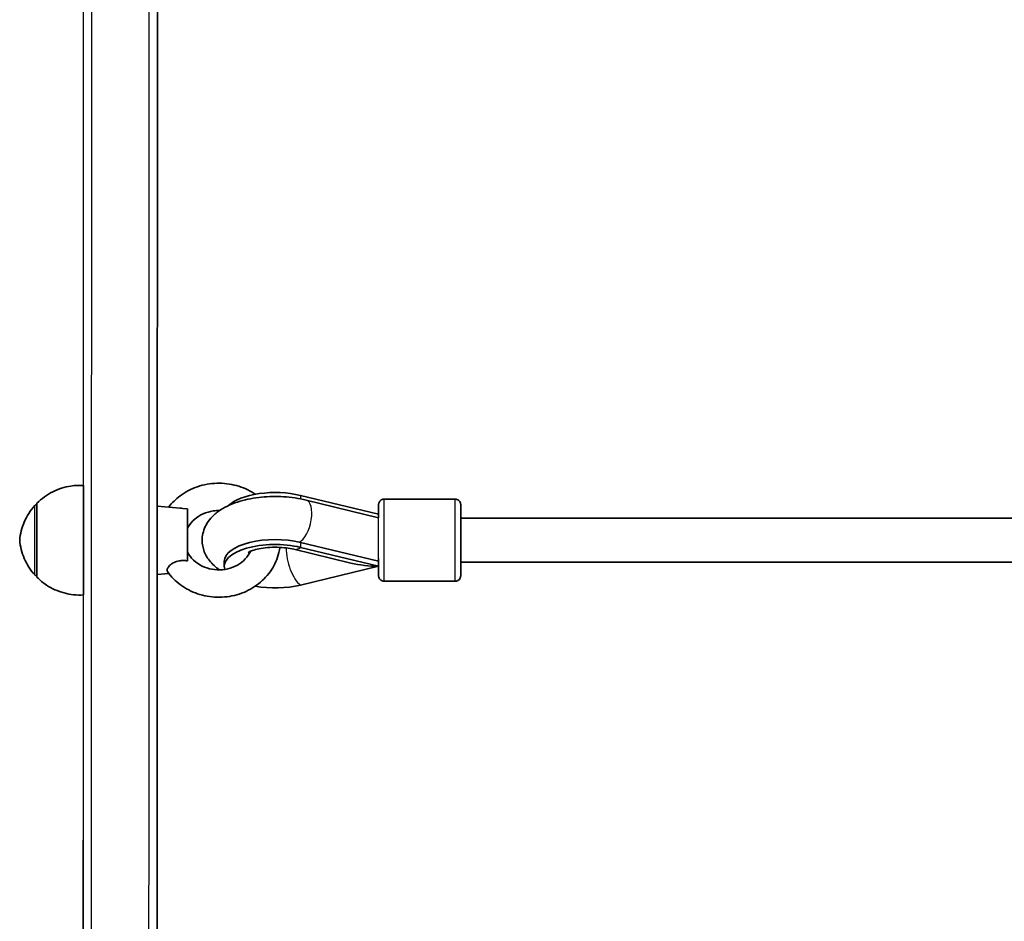
# Model space of a CAD drawing. Units: millimetres. Extents: x -7706 to 7840, y -3767 to 3960.
# Drawn here: x -3665 to -3305, y -2046 to -1717 of the extents above; entities that cross this region are included whole.
import ezdxf

# ---------------------------------------------------------------- set-up
doc = ezdxf.new("R2010")
doc.units = ezdxf.units.MM
doc.layers.add('Widoczne (ISO)', color=7, linetype='Continuous', lineweight=35)
doc.layers.add('Widoczne wąskie (ISO)', color=7, linetype='Continuous', lineweight=25)

msp = doc.modelspace()

# ---------------------------------------------------------------- linework, layer by layer
at = {"layer": 'Widoczne (ISO)'}
for p, q in [((-3533.33, -1897.47), (-3561.91, -1890.57)), ((-3533.33, -1898.8), (-3559.83, -1892.3)), ((-3531.33, -1891.97), (-3505.33, -1891.97)), ((-3658.24, -1893.97), (-3658.3, -1893.97)), ((-3605.92, -1895.23), (-3614.23, -1894.47)), ((-3603.24, -1895.47), (-3604.85, -1895.33)), ((-3533.33, -1898.8), (-3533.33, -1897.47)), ((-3503.33, -1898.97), (-3292.34, -1898.97)), ((-3543.45, -1915.33), (-3564.37, -1910.28)), ((-3533.33, -1914.66), (-3561.91, -1907.77)), ((-3561.91, -1909.58), (-3533.33, -1916.47)), ((-3589.74, -1914.67), (-3589.74, -1916.48)), ((-3533.33, -1916.47), (-3533.33, -1914.66)), ((-3561.91, -1923.37), (-3533.33, -1916.47)), ((-3503.33, -1914.97), (-3294.74, -1914.97)), ((-3658.24, -1919.97), (-3658.3, -1919.97)), ((-3610.05, -1919.09), (-3614.24, -1919.47)), ((-3531.33, -1921.97), (-3505.33, -1921.97))]:
    msp.add_line(p, q, dxfattribs=at)
for centre, major_axis, ratio, start_param, end_param in [((-3641.24, -1906.97), (0, -20), 0.000178, 0.000011, 3.141582), ((-3571.11, -1897.47), (-18.63, 0), 0.425337, 4.196274, 5.867716), ((-3658.24, -1906.97), (0, -13.5), 0.000178, 6.010173, 9.697791), ((-3603.24, -1906.97), (0, 11.5), 0.000178, 3.994531, 6.283169), ((-3571.1, -1914.66), (-18.63, 0), 0.425337, 4.196274, 6.283185), ((-3571.1, -1916.47), (-18.63, 0), 0.425337, 4.196274, 6.430497), ((-3521.15, -1906.66), (16.44, -0.01), 0.905035, 3.656733, 3.672054), ((-3533.18, -1907.08), (1.91, 7.77), 0.452372, 3.569056, 3.599748), ((-3533.33, -1906.97), (0, -8), 0.000178, 0.429408, 0.578249), ((-3533.33, -1906.97), (0, -8), 0.000178, 0.360186, 0.369278), ((-3533.33, -1906.97), (21.28, 0), 0.446484, 4.21703, 4.712436), ((-3571.1, -1916.47), (18.63, 0), 0.425337, 4.309407, 5.22811)]:
    msp.add_ellipse(centre, major_axis=major_axis, ratio=ratio, start_param=start_param, end_param=end_param, dxfattribs=at)
for points, knots in [([(-3614.16, -947.48), (-3614.16, -981.75), (-3614.16, -1016.01), (-3614.16, -1084.76), (-3614.16, -1119.24), (-3614.16, -1187.77), (-3614.17, -1221.83), (-3614.17, -1288.87), (-3614.17, -1321.87), (-3614.17, -1387.05), (-3614.18, -1419.22), (-3614.18, -1482.94), (-3614.18, -1514.48), (-3614.19, -1576.3), (-3614.19, -1606.59), (-3614.2, -1665.37), (-3614.2, -1693.88), (-3614.21, -1749.32), (-3614.21, -1776.25), (-3614.22, -1828.71), (-3614.23, -1854.21), (-3614.23, -1903.28), (-3614.24, -1926.84), (-3614.25, -1971.6), (-3614.25, -1992.82), (-3614.26, -2033.1), (-3614.27, -2052.16), (-3614.28, -2088.22), (-3614.28, -2105.19), (-3614.29, -2136.69), (-3614.3, -2151.22), (-3614.31, -2177.58), (-3614.32, -2189.44), (-3614.34, -2221.34), (-3614.35, -2237.48), (-3614.37, -2253.67), (-3614.37, -2257.72), (-3614.38, -2261.78), (-3614.38, -2262.8), (-3614.39, -2263.82), (-3614.39, -2264.08), (-3614.39, -2264.35), (-3614.39, -2264.41), (-3614.39, -2264.51), (-3614.4, -2264.53), (-3614.4, -2264.6), (-3614.4, -2264.62), (-3614.41, -2264.73), (-3614.41, -2264.77), (-3614.43, -2264.96), (-3614.44, -2265.02), (-3614.47, -2265.16), (-3614.48, -2265.21), (-3614.52, -2265.35), (-3614.55, -2265.45), (-3614.67, -2265.75), (-3614.74, -2265.92), (-3615.01, -2266.3), (-3615.1, -2266.43), (-3615.36, -2266.69), (-3615.49, -2266.81), (-3615.92, -2267.11), (-3616.28, -2267.3), (-3616.93, -2267.46), (-3617.16, -2267.48), (-3617.4, -2267.48)], [2.356194, 2.356194, 2.356194, 2.356194, 2.434247, 2.434247, 2.513274, 2.513274, 2.592301, 2.592301, 2.670354, 2.670354, 2.748406, 2.748406, 2.827433, 2.827433, 2.906461, 2.906461, 2.984513, 2.984513, 3.062565, 3.062565, 3.141593, 3.141593, 3.22062, 3.22062, 3.298672, 3.298672, 3.376725, 3.376725, 3.455752, 3.455752, 3.534779, 3.534779, 3.612832, 3.612832, 3.769911, 3.769911, 3.848451, 3.848451, 3.887721, 3.887721, 3.907356, 3.907356, 3.917173, 3.917173, 3.922082, 3.922082, 3.924536, 3.924536, 3.925764, 3.925764, 3.926169, 3.926169, 3.926328, 3.926328, 3.926554, 3.926554, 3.926733, 3.926733, 3.926808, 3.926808, 3.926864, 3.926864, 3.926949, 3.926949, 3.926991, 3.926991, 3.926991, 3.926991]), ([(-3578.41, -1890.18), (-3578.54, -1890.09), (-3578.66, -1890.01), (-3580.76, -1888.64), (-3582.95, -1887.66), (-3587.57, -1886.37), (-3590, -1886.08), (-3594.85, -1886.21), (-3597.27, -1886.65), (-3601.84, -1888.21), (-3603.99, -1889.34), (-3607.46, -1891.94), (-3608.86, -1893.32), (-3610.05, -1894.85)], [8.780142, 8.780142, 8.780142, 8.780142, 8.800671, 8.800671, 9.125734, 9.125734, 9.455588, 9.455588, 9.786811, 9.786811, 10.116, 10.116, 10.386156, 10.386156, 10.386156, 10.386156]), ([(-3658.24, -1893.47), (-3656.57, -1891.78), (-3654.59, -1890.34), (-3650.38, -1888.23), (-3648.1, -1887.5), (-3644.29, -1886.94), (-3642.75, -1886.88), (-3641.24, -1886.97)], [0, 0, 0, 0, 0.713441, 0.713441, 1.413994, 1.413994, 1.869411, 1.869411, 1.869411, 1.869411]), ([(-3559.83, -1892.3), (-3562.46, -1891.65), (-3565.25, -1891.26), (-3570.78, -1890.93), (-3573.51, -1890.99), (-3578.85, -1891.52), (-3581.46, -1892), (-3586.52, -1893.47), (-3588.95, -1894.47), (-3592.24, -1896.62), (-3593.25, -1897.42), (-3594.89, -1899.11), (-3595.54, -1899.93), (-3596.96, -1902.29), (-3597.61, -1904.02), (-3597.93, -1907.31), (-3597.78, -1908.79), (-3596.99, -1911.57), (-3596.33, -1912.83), (-3594.55, -1915.33), (-3593.37, -1916.44), (-3591.92, -1917.52), (-3591.71, -1917.67), (-3591.5, -1917.81)], [1.04758, 1.04758, 1.04758, 1.04758, 1.434541, 1.434541, 1.801166, 1.801166, 2.170379, 2.170379, 2.564137, 2.564137, 2.752369, 2.752369, 2.891055, 2.891055, 3.100497, 3.100497, 3.262889, 3.262889, 3.435113, 3.435113, 3.66262, 3.66262, 3.70011, 3.70011, 3.70011, 3.70011]), ([(-3533.33, -1897.47), (-3533.33, -1897.46), (-3533.33, -1897.45), (-3533.33, -1896.5), (-3533.33, -1895.72), (-3533.33, -1894.57), (-3533.33, -1894.19), (-3533.33, -1894.01), (-3533.33, -1893.99), (-3533.33, -1893.97), (-3533.33, -1893.96), (-3533.33, -1893.95), (-3533.33, -1893.95), (-3533.33, -1893.94), (-3533.33, -1893.93), (-3533.33, -1893.91), (-3533.33, -1893.91), (-3533.33, -1893.9), (-3533.33, -1893.89), (-3533.33, -1893.87), (-3533.33, -1893.86), (-3533.33, -1893.83), (-3533.33, -1893.82), (-3533.32, -1893.77), (-3533.32, -1893.74), (-3533.3, -1893.62), (-3533.29, -1893.53), (-3533.21, -1893.26), (-3533.14, -1893.08), (-3532.92, -1892.74), (-3532.78, -1892.57), (-3532.46, -1892.3), (-3532.27, -1892.19), (-3531.87, -1892.03), (-3531.66, -1891.98), (-3531.41, -1891.97), (-3531.37, -1891.97), (-3531.33, -1891.97)], [3.396245, 3.396245, 3.396245, 3.396245, 3.40006, 3.40006, 3.814334, 3.814334, 4.228689, 4.228689, 4.310285, 4.310285, 4.340871, 4.340871, 4.352347, 4.352347, 4.361013, 4.361013, 4.363117, 4.363117, 4.366788, 4.366788, 4.37001, 4.37001, 4.374835, 4.374835, 4.384754, 4.384754, 4.411392, 4.411392, 4.468608, 4.468608, 4.532422, 4.532422, 4.596144, 4.596144, 4.659872, 4.659872, 4.671572, 4.671572, 4.671572, 4.671572]), ([(-3505.33, -1891.97), (-3505.12, -1891.97), (-3504.9, -1892), (-3504.49, -1892.14), (-3504.3, -1892.24), (-3503.96, -1892.5), (-3503.81, -1892.65), (-3503.57, -1893), (-3503.47, -1893.2), (-3503.38, -1893.5), (-3503.36, -1893.61), (-3503.34, -1893.76), (-3503.34, -1893.81), (-3503.33, -1893.86), (-3503.33, -1893.87), (-3503.33, -1893.89), (-3503.33, -1893.9), (-3503.33, -1893.91), (-3503.33, -1893.91), (-3503.33, -1893.92), (-3503.33, -1893.93), (-3503.33, -1893.94), (-3503.33, -1893.94), (-3503.33, -1893.95), (-3503.33, -1893.95), (-3503.33, -1893.97), (-3503.33, -1893.97), (-3503.33, -1894.01), (-3503.33, -1894.06), (-3503.33, -1894.35), (-3503.33, -1894.78), (-3503.33, -1896.01), (-3503.33, -1896.85), (-3503.33, -1898.83), (-3503.33, -1899.98), (-3503.33, -1902.46), (-3503.33, -1903.81), (-3503.33, -1906.55), (-3503.33, -1907.96), (-3503.33, -1910.68), (-3503.33, -1912.01), (-3503.33, -1914.43), (-3503.33, -1915.55), (-3503.33, -1917.43), (-3503.33, -1918.22), (-3503.33, -1919.36), (-3503.33, -1919.74), (-3503.33, -1919.92), (-3503.33, -1919.94), (-3503.33, -1919.97), (-3503.33, -1919.97), (-3503.33, -1919.98), (-3503.33, -1919.99), (-3503.33, -1920), (-3503.33, -1920), (-3503.33, -1920.02), (-3503.33, -1920.02), (-3503.33, -1920.03), (-3503.33, -1920.04), (-3503.33, -1920.06), (-3503.34, -1920.07), (-3503.34, -1920.1), (-3503.34, -1920.11), (-3503.34, -1920.16), (-3503.35, -1920.2), (-3503.36, -1920.32), (-3503.38, -1920.4), (-3503.45, -1920.67), (-3503.53, -1920.85), (-3503.74, -1921.2), (-3503.88, -1921.36), (-3504.21, -1921.63), (-3504.4, -1921.75), (-3504.79, -1921.9), (-3505, -1921.95), (-3505.25, -1921.97), (-3505.29, -1921.97), (-3505.33, -1921.97)], [0, 0, 0, 0, 0.064859, 0.064859, 0.128545, 0.128545, 0.192274, 0.192274, 0.256001, 0.256001, 0.287521, 0.287521, 0.301661, 0.301661, 0.305351, 0.305351, 0.307585, 0.307585, 0.310823, 0.310823, 0.314369, 0.314369, 0.320483, 0.320483, 0.335183, 0.335183, 0.379229, 0.379229, 0.511507, 0.511507, 0.91268, 0.91268, 1.328738, 1.328738, 1.74303, 1.74303, 2.157301, 2.157301, 2.571555, 2.571555, 2.985805, 2.985805, 3.40006, 3.40006, 3.814334, 3.814334, 4.228689, 4.228689, 4.310285, 4.310285, 4.340871, 4.340871, 4.352347, 4.352347, 4.361013, 4.361013, 4.363117, 4.363117, 4.366788, 4.366788, 4.37001, 4.37001, 4.374835, 4.374835, 4.384754, 4.384754, 4.411392, 4.411392, 4.468608, 4.468608, 4.532422, 4.532422, 4.596144, 4.596144, 4.659872, 4.659872, 4.671572, 4.671572, 4.671572, 4.671572]), ([(-3664.54, -1906.97), (-3664.44, -1905.82), (-3664.24, -1904.67), (-3663.68, -1902.45), (-3663.31, -1901.37), (-3661.94, -1898.14), (-3660.63, -1896.08), (-3659.04, -1894.31)], [0, 0, 0, 0, 0.347756, 0.347756, 0.687084, 0.687084, 1.400525, 1.400525, 1.400525, 1.400525]), ([(-3659.04, -1894.31), (-3658.97, -1894.23), (-3658.89, -1894.16), (-3658.7, -1894.05), (-3658.6, -1894.01), (-3658.43, -1893.98), (-3658.36, -1893.97), (-3658.3, -1893.97)], [0, 0, 0, 0, 0.03242862, 0.03242862, 0.06427156, 0.06427156, 0.08391292, 0.08391292, 0.08391292, 0.08391292]), ([(-3591.5, -1896.14), (-3592.26, -1896.12), (-3593.04, -1896.17), (-3595.07, -1896.47), (-3596.31, -1896.82), (-3598.6, -1897.85), (-3599.65, -1898.52), (-3601.48, -1900.1), (-3602.25, -1901.02), (-3602.98, -1902.24), (-3603.12, -1902.48), (-3603.24, -1902.73)], [9.405868, 9.405868, 9.405868, 9.405868, 9.583786, 9.583786, 9.882936, 9.882936, 10.186244, 10.186244, 10.499828, 10.499828, 10.576098, 10.576098, 10.576098, 10.576098]), ([(-3659.04, -1919.64), (-3660.63, -1917.86), (-3661.94, -1915.8), (-3663.31, -1912.57), (-3663.68, -1911.5), (-3664.24, -1909.28), (-3664.44, -1908.13), (-3664.54, -1906.97)], [0, 0, 0, 0, 0.713441, 0.713441, 1.052769, 1.052769, 1.400525, 1.400525, 1.400525, 1.400525]), ([(-3610.52, -1918.45), (-3609.21, -1920.3), (-3607.58, -1921.93), (-3603.85, -1924.68), (-3601.73, -1925.78), (-3597.21, -1927.31), (-3594.8, -1927.74), (-3589.96, -1927.87), (-3587.52, -1927.56), (-3582.86, -1926.25), (-3580.64, -1925.24), (-3576.68, -1922.62), (-3574.93, -1921.02), (-3572.09, -1917.38), (-3571, -1915.36), (-3569.87, -1912.03), (-3569.58, -1910.82), (-3569.42, -1909.59)], [5.284588, 5.284588, 5.284588, 5.284588, 5.600632, 5.600632, 5.924477, 5.924477, 6.253713, 6.253713, 6.584937, 6.584937, 6.914758, 6.914758, 7.239654, 7.239654, 7.556773, 7.556773, 7.731106, 7.731106, 7.731106, 7.731106]), ([(-3603.24, -1911.21), (-3602.7, -1912.3), (-3601.95, -1913.33), (-3600.12, -1915.08), (-3599.06, -1915.82), (-3596.76, -1916.96), (-3595.52, -1917.36), (-3592.97, -1917.82), (-3591.66, -1917.87), (-3589.09, -1917.62), (-3587.83, -1917.32), (-3585.47, -1916.41), (-3584.38, -1915.79), (-3582.45, -1914.3), (-3581.63, -1913.42), (-3580.66, -1912), (-3580.38, -1911.52), (-3580.15, -1911.02)], [5.131701, 5.131701, 5.131701, 5.131701, 5.469199, 5.469199, 5.785318, 5.785318, 6.089548, 6.089548, 6.388944, 6.388944, 6.687806, 6.687806, 6.990007, 6.990007, 7.301174, 7.301174, 7.454238, 7.454238, 7.454238, 7.454238]), ([(-3564.37, -1910.28), (-3565.17, -1910.09), (-3566.08, -1909.92), (-3568.11, -1909.66), (-3569.25, -1909.58), (-3571.58, -1909.53), (-3572.79, -1909.57), (-3575.07, -1909.77), (-3576.15, -1909.93), (-3578, -1910.31), (-3578.79, -1910.52), (-3579.96, -1910.93), (-3580.39, -1911.12), (-3580.89, -1911.38), (-3581.01, -1911.46), (-3581.01, -1911.46), (-3581.01, -1911.46), (-3581.01, -1911.46)], [1.054879, 1.054879, 1.054879, 1.054879, 1.277238, 1.277238, 1.520743, 1.520743, 1.773627, 1.773627, 2.022243, 2.022243, 2.252078, 2.252078, 2.450909, 2.450909, 2.61712, 2.61712, 2.617977, 2.617977, 2.617977, 2.617977]), ([(-3610.52, -1918.45), (-3610.61, -1918.33), (-3610.65, -1918.19), (-3610.67, -1917.76), (-3610.57, -1917.44), (-3610.16, -1916.72), (-3609.85, -1916.35), (-3609.04, -1915.64), (-3608.56, -1915.32), (-3607.47, -1914.8), (-3606.88, -1914.62), (-3605.75, -1914.43), (-3605.22, -1914.4), (-3604.21, -1914.41), (-3603.72, -1914.46), (-3603.24, -1914.54)], [1.071578, 1.071578, 1.071578, 1.071578, 1.214354, 1.214354, 1.4572, 1.4572, 1.699075, 1.699075, 1.934476, 1.934476, 2.167437, 2.167437, 2.36162, 2.36162, 2.547691, 2.547691, 2.547691, 2.547691]), ([(-3531.33, -1921.97), (-3531.55, -1921.97), (-3531.77, -1921.93), (-3532.17, -1921.79), (-3532.37, -1921.69), (-3532.71, -1921.44), (-3532.86, -1921.28), (-3533.1, -1920.93), (-3533.19, -1920.73), (-3533.28, -1920.43), (-3533.3, -1920.32), (-3533.32, -1920.17), (-3533.33, -1920.13), (-3533.33, -1920.07), (-3533.33, -1920.06), (-3533.33, -1920.04), (-3533.33, -1920.04), (-3533.33, -1920.02), (-3533.33, -1920.02), (-3533.33, -1920.01), (-3533.33, -1920), (-3533.33, -1920), (-3533.33, -1919.99), (-3533.33, -1919.98), (-3533.33, -1919.98), (-3533.33, -1919.97), (-3533.33, -1919.96), (-3533.33, -1919.92), (-3533.33, -1919.87), (-3533.33, -1919.58), (-3533.33, -1919.16), (-3533.33, -1918), (-3533.33, -1917.3), (-3533.33, -1916.47)], [0, 0, 0, 0, 0.064859, 0.064859, 0.128545, 0.128545, 0.192274, 0.192274, 0.256001, 0.256001, 0.287521, 0.287521, 0.301661, 0.301661, 0.305351, 0.305351, 0.307585, 0.307585, 0.310823, 0.310823, 0.314369, 0.314369, 0.320483, 0.320483, 0.335183, 0.335183, 0.379229, 0.379229, 0.511507, 0.511507, 0.91268, 0.91268, 1.273721, 1.273721, 1.273721, 1.273721]), ([(-3658.3, -1919.97), (-3658.41, -1919.97), (-3658.52, -1919.95), (-3658.72, -1919.89), (-3658.81, -1919.83), (-3658.95, -1919.73), (-3659, -1919.69), (-3659.04, -1919.64)], [0, 0, 0, 0, 0.03242986, 0.03242986, 0.06427331, 0.06427331, 0.08391291, 0.08391291, 0.08391291, 0.08391291]), ([(-3641.24, -1926.97), (-3643.61, -1927.12), (-3646.04, -1926.87), (-3650.59, -1925.64), (-3652.77, -1924.65), (-3655.99, -1922.53), (-3657.17, -1921.55), (-3658.24, -1920.47)], [0, 0, 0, 0, 0.713441, 0.713441, 1.413994, 1.413994, 1.869411, 1.869411, 1.869411, 1.869411])]:
    msp.add_open_spline(points, degree=3, knots=knots, dxfattribs=at)
for points in [[(-3604.85, -1895.32), (-3605.21, -1895.29), (-3605.56, -1895.26), (-3605.92, -1895.23)], [(-3533.45, -1914.51), (-3533.73, -1914.48), (-3534.01, -1914.46), (-3534.29, -1914.43)]]:
    msp.add_open_spline(points, degree=3, dxfattribs=at)
at = {"layer": 'Widoczne wąskie (ISO)'}
for p, q in [((-3561.91, -1890.57), (-3561.91, -1891.85)), ((-3561.91, -1907.77), (-3561.91, -1909.58))]:
    msp.add_line(p, q, dxfattribs=at)
for centre, major_axis, ratio, start_param, end_param in [((-3638.4, -947.48), (0, -1320), 0.000178, 0, 1.570796), ((-3617.4, -947.48), (0, -1320), 0.000178, 0, 1.570796), ((-3641.4, -947.48), (0, -1317), 0.000178, 0.748646, 0.95221), ((-3641.4, -947.48), (0, 1283), 0.000178, 3.890753, 4.073264), ((-3561.74, -1900.07), (1.91, 7.77), 0.452372, 3.487955, 6.283185), ((-3533.33, -1906.97), (0, 13), 0.000178, 2.391258, 7.034814), ((-3531.33, -1906.97), (0, -15), 0.000178, 0.000002, 3.141595), ((-3505.33, -1906.97), (0, 15), 0.000178, 3.141591, 6.283184), ((-3659.04, -1906.97), (0, 12.67), 0.000178, 3.141393, 6.283385), ((-3658.3, -1906.97), (0, -13), 0.000178, 0.000001, 3.141594), ((-3533.33, -1907.04), (0, 8.24), 0.000194, 3.777615, 6.283138), ((-3561.91, -1913.87), (-2.46, 10.21), 0.446329, 1.055649, 2.64628), ((-3561.91, -1900.08), (-2.46, -10.21), 0.446639, 0, 0.495406), ((-3534.47, -1906.76), (16.01, 0), 0.452218, 4.599235, 4.651208), ((-3533.33, -1907.04), (0, 8.24), 0.000194, 3.599701, 3.648626), ((-3641.4, -947.48), (0, -1317), 0.000178, 0.528979, 0.732542), ((-3641.4, -947.48), (0, 1283), 0.000178, 3.670673, 3.843768)]:
    msp.add_ellipse(centre, major_axis=major_axis, ratio=ratio, start_param=start_param, end_param=end_param, dxfattribs=at)
msp.add_open_spline([(-3533.33, -1914.66), (-3533.33, -1914.6), (-3533.33, -1914.53), (-3533.33, -1914.45)], degree=3, dxfattribs=at)

doc.saveas('drawing.dxf')
